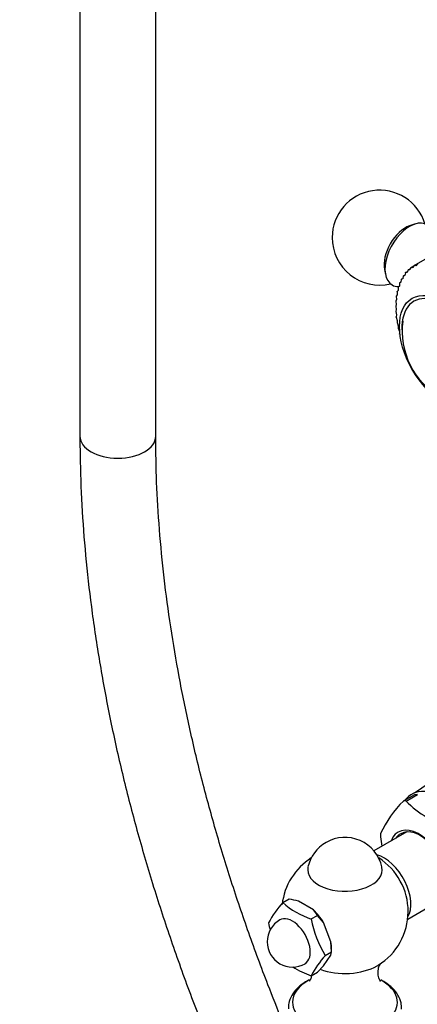
# Model space of a CAD drawing. Units: millimetres. Extents: x 0 to 1348, y 0 to 1847.
# Drawn here: x 233 to 296, y 426 to 581 of the extents above; entities that cross this region are included whole.
import ezdxf
from ezdxf import colors
from ezdxf.entities.mleader import LeaderData, LeaderLine
from ezdxf.math import Vec2, Vec3

# ---------------------------------------------------------------- set-up
doc = ezdxf.new("R2010")
doc.units = ezdxf.units.MM
doc.layers.add('DV7_Défaut', color=7, linetype='Continuous')
doc.layers.add('Défaut', color=7, linetype='Continuous')

# ---------------------------------------------------------------- blocks, each defined once
blk = doc.blocks.new('_DOT')
at = {"color": 0}
blk.add_line((0, 0), (-1, 0), dxfattribs=at)
at = {"color": 0, "const_width": 0.333}
blk.add_lwpolyline([(-0.1665, 0, 1), (0.1665, 0, 1)], format="xyb", close=True, dxfattribs=at)
blk = doc.blocks.new('SE6')
at = {"layer": 'DV7_Défaut', "color": 7, "linetype": 'Continuous'}
for p, q in [((242.81, 612.02), (242.81, 515.4)), ((254.81, 515.4), (254.81, 612.02)), ((295.75, 548.95), (295, 548.69)), ((295.71, 542.43), (298.18, 543.86)), ((295.22, 542.11), (295.66, 542.36)), ((295.7, 542.42), (295.5, 542.07)), ((295.7, 542.42), (295.71, 542.43)), ((295.99, 542.35), (295.71, 542.43)), ((296.22, 542.68), (295.99, 542.35)), ((291.02, 541.79), (291.17, 541.01)), ((294, 540.78), (293.91, 540.33)), ((294, 540.78), (294.01, 540.79)), ((294.01, 540.79), (294.27, 540.94)), ((294.24, 540.85), (294.01, 540.79)), ((294.36, 541.28), (294.24, 540.85)), ((294.36, 541.28), (294.37, 541.29)), ((294.37, 541.29), (294.67, 541.46)), ((294.62, 541.31), (294.37, 541.29)), ((294.77, 541.72), (294.62, 541.31)), ((294.77, 541.72), (294.78, 541.73)), ((294.78, 541.73), (295.14, 541.93)), ((295.04, 541.72), (294.78, 541.73)), ((295.21, 542.1), (295.04, 541.72)), ((295.21, 542.1), (295.22, 542.11)), ((295.5, 542.07), (295.22, 542.11)), ((293.37, 539.15), (293.19, 538.99)), ((293.41, 539.62), (293.37, 539.15)), ((293.41, 539.62), (293.42, 539.64)), ((293.61, 539.76), (293.42, 539.64)), ((293.68, 540.22), (293.61, 539.76)), ((293.68, 540.22), (293.69, 540.24)), ((293.69, 540.24), (293.91, 540.37)), ((293.91, 540.33), (293.69, 540.24)), ((293.02, 537.78), (292.89, 537.56)), ((292.89, 537.54), (292.89, 537.56)), ((292.89, 537.54), (292.92, 537.03)), ((293.01, 538.27), (293.02, 538.29)), ((293.01, 538.27), (293.02, 537.78)), ((293.17, 538.48), (293.02, 538.29)), ((293.19, 538.97), (293.17, 538.48)), ((293.19, 538.97), (293.19, 538.99)), ((292.88, 536.25), (292.79, 535.98)), ((292.79, 535.96), (292.79, 535.98)), ((292.79, 535.96), (292.88, 535.44)), ((292.92, 537.03), (292.81, 536.78)), ((292.81, 536.76), (292.81, 536.78)), ((292.81, 536.76), (292.88, 536.25)), ((292.88, 535.44), (292.81, 535.14)), ((292.82, 535.12), (292.81, 535.14)), ((292.82, 535.12), (292.93, 534.6)), ((292.93, 534.6), (292.89, 534.28)), ((292.89, 534.26), (292.89, 534.28)), ((292.89, 534.26), (293.03, 533.74)), ((293.03, 533.74), (293.02, 533.4)), ((293.02, 533.38), (293.02, 533.4)), ((293.02, 533.38), (293.18, 532.87)), ((293.18, 532.87), (293.19, 532.5)), ((293.2, 532.48), (293.19, 532.5)), ((293.2, 532.48), (293.37, 531.97)), ((293.37, 531.97), (293.42, 531.59)), ((293.42, 531.57), (293.42, 531.59)), ((295.75, 458.66), (294.07, 457.7)), ((294.46, 457.69), (296.23, 458.71)), ((294.4, 457.72), (294.46, 457.69)), ((294.57, 452.81), (289.35, 449.8)), ((294.69, 439.02), (300.57, 442.42)), ((274.92, 441.62), (275.91, 442.19)), ((279.76, 440.45), (277.39, 441.82)), ((279.41, 439.03), (280.4, 439.6)), ((281.35, 438.48), (280.4, 439.6)), ((282.54, 435.42), (281.35, 438.48)), ((282.64, 433.81), (282.54, 435.42)), ((281.35, 431.61), (282.54, 433.3)), ((281.65, 433.24), (282.64, 433.81)), ((282.54, 433.3), (282.64, 433.81)), ((282.64, 433.81), (282.64, 434.3)), ((280.4, 430.62), (281.35, 431.61)), ((279.41, 430.04), (280.4, 430.62))]:
    blk.add_line(p, q, dxfattribs=at)
for centre, radius, start, end in [((290.24, 546.83), 7.5, 16.8166, 180), ((290.24, 546.83), 7.5, 180, 283.1834), ((305.96, 532.07), 12.14, 172.6459, 240.3698), ((285.42, 476.12), 20, 299.4251, 329.9526), ((305.75, 445.59), 16.85, 134.1268, 155.6654), ((305.49, 468.57), 15.52, 224.3675, 255.6325), ((284.76, 445.94), 6, 12.6329, 120), ((309.88, 454.21), 19.61, 186.4183, 190.7248), ((284.76, 445.94), 6, 120, 167.3671), ((284.76, 440.22), 10, 122.2576, 173.7331), ((284.76, 440.22), 10, 301.8082, 57.7424), ((286.6, 431.02), 15.78, 137.7896, 152.0026), ((283.7, 451.65), 13.34, 228.7915, 251.2085), ((273.48, 429.18), 13.23, 72.8347, 79.4468), ((276.48, 437.36), 4.51, 29.7272, 43.2875), ((276.45, 435.42), 4, 120, 240), ((289.18, 441.5), 16.8, 190.5585, 194.6488), ((295.8, 442.06), 16.67, 190.4738, 211.9382), ((292.39, 423.31), 14.62, 137.2235, 152.5687), ((276.45, 435.42), 4, 240, 300), ((283.7, 442.67), 13.34, 237.3737, 251.2085)]:
    blk.add_arc(centre, radius, start, end, dxfattribs=at)
for centre, major_axis, start_param, end_param in [((294.98, 544.1), (-2.75, -4.76), 2.662585, 6.283185), ((294.33, 544.48), (-2.39, -4.14), 3.728083, 5.696694), ((294.98, 544.1), (-2.75, -4.76), 0, 0.328205), ((300.28, 528.79), (4.6, -7.97), 0, 3.965109), ((248.81, 515.4), (6, 0), 3.141783, 6.283185), ((248.81, 515.4), (6, 0), 0, 0.000516), ((300.64, 449.39), (5.38, -9.31), 0, 3.366836), ((299.79, 448.9), (-5.37, 9.31), -0.298356, -0.225243), ((298.02, 447.88), (-5.4, 9.35), -0.291011, -0.232588), ((296.5, 447), (3.33, -5.76), 0, 3.58944), ((298.02, 447.88), (-5.4, 9.35), 0.756187, 0.81461), ((296.7, 447.11), (-3.12, 5.41), 0, 0.283794), ((296.7, 447.11), (-3.12, 5.41), 2.857799, 6.283185), ((290.95, 443.79), (3, -5.2), 0.312783, 2.626234), ((284.76, 446.81), (-5.9, 0), 6.154499, 6.283185), ((284.76, 446.81), (-5.9, 0), 0, 3.270279), ((276.45, 435.42), (2, -3.46), 0, 3.141593), ((278.58, 436.65), (-2.88, 4.98), 4.747039, 5.201338), ((278.58, 436.65), (2.88, -4.98), 0.785398, 1.012548), ((284.76, 434.56), (-7.2, 0), 0.99142, 2.356194), ((284.76, 434.56), (-7.2, 0), -3.926991, -3.891205), ((284.76, 425.86), (-8.3, 0), 5.475716, 6.283185), ((284.76, 425.86), (-8.3, 0), 0, 3.950495)]:
    blk.add_ellipse(centre, major_axis=major_axis, ratio=0.57735, start_param=start_param, end_param=end_param, dxfattribs=at)
blk.add_ellipse((300.28, 528.79), major_axis=(4.87, -8.44), ratio=0.57735, dxfattribs=at)
for points, knots in [([(242.81, 515.4), (242.81, 513.91), (242.84, 510.25), (243.12, 503.48), (243.75, 495.55), (244.7, 487.43), (245.95, 479.23), (247.5, 470.93), (249.35, 462.56), (251.5, 454.14), (253.94, 445.68), (256.66, 437.2), (259.65, 428.73), (262.92, 420.27), (266.45, 411.85), (270.24, 403.49), (273.09, 397.63), (274.64, 394.56), (274.81, 394.24)], [0, 0, 0, 0, 0.036112, 0.104514, 0.172901, 0.241271, 0.309619, 0.377944, 0.446245, 0.514524, 0.582781, 0.651018, 0.719237, 0.78744, 0.855629, 0.923808, 0.991977, 1, 1, 1, 1]), ([(274.84, 422.92), (274.06, 424.83), (272.22, 429.45), (269.49, 436.82), (266.72, 445.01), (264.23, 453.17), (262.02, 461.3), (260.1, 469.37), (258.47, 477.36), (257.14, 485.24), (256.09, 493.03), (255.35, 500.63), (254.89, 508.25), (254.83, 512.75), (254.81, 515.4)], [0, 0, 0, 0, 0.059871, 0.145524, 0.231155, 0.31676, 0.402336, 0.48788, 0.573388, 0.65886, 0.744294, 0.829688, 0.915045, 1, 1, 1, 1]), ([(290.42, 429.17), (290.42, 429.17), (290.38, 429.21), (290.17, 429.54), (289.96, 430.36), (290.04, 431.29), (290.32, 431.89), (290.42, 432.01), (290.42, 432.01)], [0, 0, 0, 0, 0.0752, 0.245062, 0.439545, 0.666742, 0.847279, 1, 1, 1, 1]), ([(279.47, 430.04), (279.45, 429.93), (279.36, 429.6), (279.18, 429.25), (279.1, 429.17), (279.1, 429.17)], [0, 0, 0, 0, 0.206362, 0.673284, 1, 1, 1, 1]), ([(279.15, 429.42), (278.93, 429.31), (278.19, 428.9), (277.17, 428.09), (276.3, 426.95), (275.82, 425.82), (275.81, 425.14), (275.82, 424.83)], [0, 0, 0, 0, 0.111951, 0.384784, 0.622206, 0.847714, 1, 1, 1, 1]), ([(293.72, 424.75), (293.72, 425.13), (293.7, 425.85), (293.18, 427.03), (292.32, 428.12), (291.35, 428.88), (290.67, 429.27), (290.46, 429.38)], [0, 0, 0, 0, 0.178557, 0.408918, 0.643267, 0.890761, 1, 1, 1, 1])]:
    blk.add_open_spline(points, degree=3, knots=knots, dxfattribs=at)

msp = doc.modelspace()

# ---------------------------------------------------------------- block references
at = {"layer": 'Défaut'}
msp.add_blockref('SE6', (0, 0), dxfattribs=at)

# ---------------------------------------------------------------- leaders
at = {"layer": 'Défaut', "color": 7, "linetype": 'Continuous'}
ml = msp.add_multileader_mtext('Standard', dxfattribs=at)
ml.set_content('{\\pxsm0.9;\\fSolid Edge ISO|b1||i0||c0|p34;\\W1.;05/12/2017\\P}', color=256)
ml.set_leader_properties()
ml.set_arrow_properties(name='DOT')
ml.build(insert=Vec2(0, 0))
ml.multileader.update_dxf_attribs({"leader_type": 0, "dogleg_length": 0, "arrow_head_size": 12})
ctx = ml.context
ctx.base_point, ctx.char_height, ctx.arrow_head_size, ctx.landing_gap_size = Vec3(1118.42, 1840.26), 12, 12, 4.2
notes = []
notes.append((ctx, [(0, (0, 0, 0), (0, 0), (1, 0), 1, [])]))
ctx.mtext.insert = Vec3(1120.42, 1846.38)
ml = msp.add_multileader_mtext('Standard', dxfattribs=at)
ml.set_content('{\\pxsm0.9;\\fArial|b1||i0||c0|p34;\\W1.;11TRDUS\\P}', color=256)
ml.set_leader_properties()
ml.set_arrow_properties(name='DOT')
ml.build(insert=Vec2(0, 0))
ml.multileader.update_dxf_attribs({"leader_type": 0, "dogleg_length": 0, "arrow_head_size": 12})
ctx = ml.context
ctx.base_point, ctx.char_height, ctx.arrow_head_size, ctx.landing_gap_size = Vec3(399.3, 1840.08), 12, 12, 4.2
notes.append((ctx, [(0, (0, 0, 0), (0, 0), (1, 0), 1, [])]))
ctx.mtext.insert = Vec3(401.3, 1846.19)
for ctx, leaders in notes:
    for number, flags, end, landing, length, lines in leaders:
        leader = LeaderData()
        leader.index, (leader.has_last_leader_line, leader.has_dogleg_vector, leader.attachment_direction) = number, flags
        leader.last_leader_point, leader.dogleg_vector, leader.dogleg_length = Vec3(end), Vec3(landing), length
        for number, points, colour, breaks in lines:
            line = LeaderLine()
            line.index, line.vertices, line.color, line.breaks = number, Vec3.list(points), colors.encode_raw_color(colour), breaks
            leader.lines.append(line)
        ctx.leaders.append(leader)

doc.saveas('drawing.dxf')
